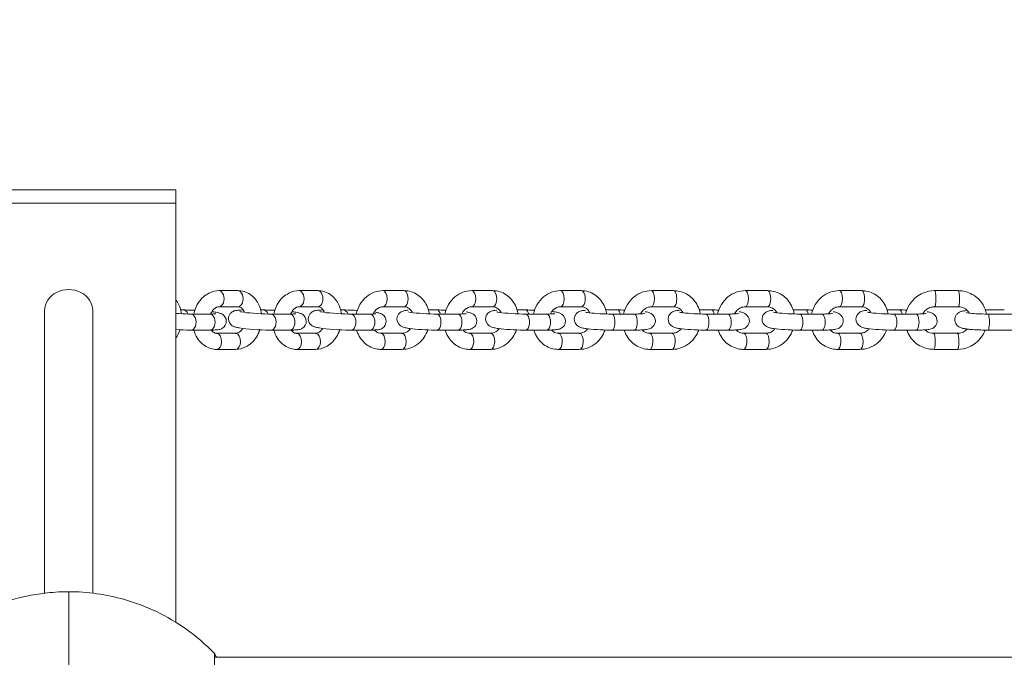
# Model space of a CAD drawing. Units: millimetres. Extents: x 1459 to 15442, y 1894 to 13773.
# Drawn here: x 9841 to 10208, y 9156 to 9394 of the extents above; entities that cross this region are included whole.
import ezdxf

# ---------------------------------------------------------------- set-up
doc = ezdxf.new("R2010")
doc.units = ezdxf.units.MM
doc.header["$MEASUREMENT"] = 0
doc.linetypes.add('DGN Style 2', pattern=[315.534566, 189.32074, -126.213826])
doc.layers.get('0').update_dxf_attribs({"color": 3})

msp = doc.modelspace()

# ---------------------------------------------------------------- linework, layer by layer
at = {"color": 7, "linetype": 'Continuous', "lineweight": 13}
for p, q in [((9899.29, 9330.74), (9819.29, 9330.74)), ((9899.29, 9325.74), (9899.29, 9330.74)), ((9899.29, 9325.74), (9819.29, 9325.74)), ((9899.29, 9169.3), (9899.29, 9325.74)), ((9922.48, 9293.13), (9915.42, 9293.13)), ((9952.31, 9293.13), (9945.25, 9293.13)), ((9984.43, 9293.13), (9976.6, 9293.13)), ((10017.5, 9293.13), (10009.66, 9293.13)), ((10050.56, 9293.13), (10042.73, 9293.13)), ((10085.01, 9293.13), (10076.71, 9293.13)), ((10120.06, 9293.13), (10111.76, 9293.13)), ((10155.11, 9293.13), (10146.81, 9293.13)), ((10191.19, 9293.13), (10182.33, 9293.13)), ((9850.29, 9285.74), (9850.29, 9180.2)), ((9868.29, 9180.2), (9868.29, 9285.74)), ((9902.16, 9285.92), (9901.09, 9285.92)), ((9912.03, 9284.4), (9904.96, 9284.4)), ((9915.42, 9287.13), (9922.48, 9287.13)), ((9931.99, 9285.92), (9930.92, 9285.92)), ((9941.86, 9284.4), (9934.79, 9284.4)), ((9945.25, 9287.13), (9952.31, 9287.13)), ((9961.82, 9285.92), (9960.75, 9285.92)), ((9971.69, 9284.4), (9964.62, 9284.4)), ((9976.6, 9287.13), (9984.43, 9287.13)), ((9996.66, 9285.92), (9993.55, 9285.92)), ((10004.51, 9284.4), (9996.68, 9284.4)), ((10009.66, 9287.13), (10017.5, 9287.13)), ((10029.73, 9285.92), (10026.62, 9285.92)), ((10037.58, 9284.4), (10029.75, 9284.4)), ((10042.73, 9287.13), (10050.56, 9287.13)), ((10064.12, 9285.92), (10059.68, 9285.92)), ((10070.27, 9284.4), (10061.96, 9284.4)), ((10076.71, 9287.13), (10085.01, 9287.13)), ((10099.17, 9285.92), (10094.57, 9285.92)), ((10105.32, 9284.4), (10097.02, 9284.4)), ((10111.76, 9287.13), (10120.06, 9287.13)), ((10134.22, 9285.92), (10129.62, 9285.92)), ((10140.37, 9284.4), (10132.07, 9284.4)), ((10146.81, 9287.13), (10155.11, 9287.13)), ((10169.27, 9285.92), (10164.67, 9285.92)), ((10175.42, 9284.4), (10167.12, 9284.4)), ((10182.33, 9287.13), (10191.19, 9287.13)), ((10208.37, 9285.92), (10201.3, 9285.92)), ((10211.15, 9284.4), (10202.29, 9284.4)), ((9904.96, 9278.4), (9912.03, 9278.4)), ((9921.54, 9277.2), (9914.47, 9277.2)), ((9934.79, 9278.4), (9941.86, 9278.4)), ((9951.37, 9277.2), (9944.31, 9277.2)), ((9964.62, 9278.4), (9971.69, 9278.4)), ((9983.68, 9277.2), (9975.85, 9277.2)), ((9996.68, 9278.4), (10004.51, 9278.4)), ((10016.75, 9277.2), (10008.92, 9277.2)), ((10029.75, 9278.4), (10037.58, 9278.4)), ((10049.81, 9277.2), (10041.98, 9277.2)), ((10061.96, 9278.4), (10070.27, 9278.4)), ((10084.42, 9277.2), (10076.12, 9277.2)), ((10097.02, 9278.4), (10105.32, 9278.4)), ((10119.48, 9277.2), (10111.17, 9277.2)), ((10132.07, 9278.4), (10140.37, 9278.4)), ((10154.53, 9277.2), (10146.23, 9277.2)), ((10167.12, 9278.4), (10175.42, 9278.4)), ((10190.92, 9277.2), (10182.06, 9277.2)), ((10202.29, 9278.4), (10211.15, 9278.4)), ((9914.47, 9271.2), (9921.54, 9271.2)), ((9944.31, 9271.2), (9951.37, 9271.2)), ((9975.85, 9271.2), (9983.68, 9271.2)), ((10008.92, 9271.2), (10016.75, 9271.2)), ((10041.98, 9271.2), (10049.81, 9271.2)), ((10076.12, 9271.2), (10084.42, 9271.2)), ((10111.17, 9271.2), (10119.48, 9271.2)), ((10146.23, 9271.2), (10154.53, 9271.2)), ((10182.06, 9271.2), (10190.92, 9271.2)), ((9859.29, 9180.74), (9859.29, 9070.75)), ((9913.7, 9157.65), (9913.7, 9093.83)), ((10371.87, 9156.24), (9913.7, 9156.24))]:
    msp.add_line(p, q, dxfattribs=at)
at = {"color": 7, "linetype": 'Continuous', "lineweight": 13, "extrusion": (0, 0, -1)}
msp.add_arc((-9859.29, 9125.74), 55, 89.3623, 90.6377, dxfattribs=at)
at = {"color": 7, "linetype": 'Continuous', "lineweight": 13}
for centre, major_axis, ratio, start_param, end_param in [((9859.29, 9285.74), (9, 0), 0.866025, 0, 3.141593), ((9902.16, 9282.92), (0, -3), 0.619457, 2.104529, 3.141095), ((9931.99, 9282.92), (0, -3), 0.619457, 2.104529, 3.141095), ((9964.62, 9281.4), (0, -3), 0.619457, 6.282687, 9.424786), ((9971.69, 9281.4), (0, -3), 0.619457, 0, 3.141593), ((9996.66, 9282.92), (0, -3), 0.492779, 2.087091, 3.109295), ((10029.75, 9281.4), (0, -3), 0.492779, 6.282685, 9.424786), ((10037.58, 9281.4), (0, -3), 0.492779, 0, 3.141593), ((10061.96, 9281.4), (0, -3), 0.386183, 6.28269, 9.424786), ((10070.27, 9281.4), (0, -3), 0.386183, 0, 3.141593), ((10097.02, 9281.4), (0, -3), 0.386183, 6.28269, 9.424786), ((10105.32, 9281.4), (0, -3), 0.386183, 0, 3.141593), ((10132.07, 9281.4), (0, -3), 0.386183, 6.28269, 9.424786), ((10140.37, 9281.4), (0, -3), 0.386183, 0, 3.141593), ((10167.12, 9281.4), (0, -3), 0.386183, 6.28269, 9.424786), ((10175.42, 9281.4), (0, -3), 0.386183, 0, 3.141593), ((9914.47, 9274.2), (0, -3), 0.619457, 3.046511, 3.141593), ((9914.47, 9274.2), (0, -3), 0.619457, 6.282749, 9.329696), ((9921.54, 9274.2), (0, -3), 0.619457, 3.046511, 3.141593), ((9921.54, 9274.2), (0, -3), 0.619457, 0, 3.046511), ((9944.31, 9274.2), (0, -3), 0.619457, 6.282749, 9.329696), ((9944.31, 9274.2), (0, -3), 0.619457, 3.046511, 3.141593), ((9951.37, 9274.2), (0, -3), 0.619457, 3.046511, 3.141593), ((9951.37, 9274.2), (0, -3), 0.619457, 0, 3.046511), ((9975.85, 9274.2), (0, -3), 0.492779, 3.046511, 3.141593), ((9975.85, 9274.2), (0, -3), 0.492779, 6.282784, 9.329696), ((9983.68, 9274.2), (0, -3), 0.492779, 3.046511, 3.141593), ((9983.68, 9274.2), (0, -3), 0.492779, 0, 3.046511), ((10008.92, 9274.2), (0, -3), 0.492779, 3.046511, 3.141593), ((10008.92, 9274.2), (0, -3), 0.492779, 6.282784, 9.329696), ((10016.75, 9274.2), (0, -3), 0.492779, 3.046511, 3.141593), ((10016.75, 9274.2), (0, -3), 0.492779, 0, 3.046511), ((10041.98, 9274.2), (0, -3), 0.492779, 3.046511, 3.141593), ((10041.98, 9274.2), (0, -3), 0.492779, 6.282784, 9.329696), ((10049.81, 9274.2), (0, -3), 0.492779, 3.046511, 3.141593), ((10049.81, 9274.2), (0, -3), 0.492779, 0, 3.046511), ((10076.12, 9274.2), (0, -3), 0.386183, 3.046511, 3.141593), ((10076.12, 9274.2), (0, -3), 0.386183, 6.282806, 9.329696), ((10084.42, 9274.2), (0, -3), 0.386183, 3.046511, 3.141593), ((10084.42, 9274.2), (0, -3), 0.386183, 0, 3.046511), ((10111.17, 9274.2), (0, -3), 0.386183, 3.046511, 3.141593), ((10111.17, 9274.2), (0, -3), 0.386183, 6.282806, 9.329696), ((10119.48, 9274.2), (0, -3), 0.386183, 3.046511, 3.141593), ((10119.48, 9274.2), (0, -3), 0.386183, 0, 3.046511), ((10146.23, 9274.2), (0, -3), 0.386183, 3.046511, 3.141593), ((10146.23, 9274.2), (0, -3), 0.386183, 6.282806, 9.329696), ((10154.53, 9274.2), (0, -3), 0.386183, 3.046511, 3.141593), ((10154.53, 9274.2), (0, -3), 0.386183, 0, 3.046511), ((10182.06, 9274.2), (0, -3), 0.174885, 3.046511, 3.141593), ((10182.06, 9274.2), (0, -3), 0.174885, 6.282844, 9.329696), ((10190.92, 9274.2), (0, -3), 0.174885, 3.046511, 3.141593), ((10190.92, 9274.2), (0, -3), 0.174885, 0, 3.046511)]:
    msp.add_ellipse(centre, major_axis=major_axis, ratio=ratio, start_param=start_param, end_param=end_param, dxfattribs=at)
at = {"color": 7, "linetype": 'Continuous', "lineweight": 13, "extrusion": (0, 0, -1)}
for centre, ratio, start_param, end_param in [((9915.42, 9290.13), 0.619457, 6.283109, 9.424778), ((9922.48, 9290.13), 0.619457, 0, 3.141593), ((9945.25, 9290.13), 0.619457, 6.283109, 9.424778), ((9952.31, 9290.13), 0.619457, 0, 3.141593), ((9976.6, 9290.13), 0.492779, 0.000027, 3.141593), ((9984.43, 9290.13), 0.492779, 0, 3.141593), ((10009.66, 9290.13), 0.492779, 0.000027, 3.141593), ((10017.5, 9290.13), 0.492779, 0, 3.141593), ((10042.73, 9290.13), 0.492779, 0.000027, 3.141593), ((10050.56, 9290.13), 0.492779, 0, 3.141593), ((10076.71, 9290.13), 0.386183, 0.000089, 3.126804), ((10085.01, 9290.13), 0.386183, 0, 3.141593), ((10111.76, 9290.13), 0.386183, 0.000089, 3.126804), ((10120.06, 9290.13), 0.386183, 0, 3.141593), ((10146.81, 9290.13), 0.386183, 0.000089, 3.126804), ((10155.11, 9290.13), 0.386183, 0, 3.141593), ((10182.33, 9290.13), 0.174885, 0.000185, 3.136553), ((10191.19, 9290.13), 0.174885, 0, 0.08279), ((10191.19, 9290.13), 0.174885, 0.08279, 3.141593), ((9904.96, 9281.4), 0.619457, 6.279386, 9.424848), ((9912.03, 9281.4), 0.619457, 0, 3.141593), ((9934.79, 9281.4), 0.619457, 6.279386, 9.424848), ((9941.86, 9281.4), 0.619457, 0, 3.141593), ((9961.82, 9282.92), 0.619457, 0.00007, 1.044188), ((9996.68, 9281.4), 0.492779, 6.278892, 9.424851), ((10004.51, 9281.4), 0.492779, 0, 3.141593), ((10029.73, 9282.92), 0.492779, 0.000073, 1.054501), ((10064.12, 9282.92), 0.386183, 0.000069, 1.054501), ((10099.17, 9282.92), 0.386183, 0.000069, 1.054501), ((10134.22, 9282.92), 0.386183, 0.000069, 1.054501), ((10169.27, 9282.92), 0.386183, 0.000069, 1.054501), ((10202.29, 9281.4), 0.174885, 6.278081, 9.424874)]:
    msp.add_ellipse(centre, major_axis=(0, 3), ratio=ratio, start_param=start_param, end_param=end_param, dxfattribs=at)
at = {"color": 7, "linetype": 'DGN Style 2', "lineweight": 13}
msp.add_rational_spline([(14630.77, 6530.73), (15141.38, 6808.91), (15439.3, 7308.27), (15441.54, 7889.74), (15441.54, 7893.9), (15441.54, 7898.07), (15441.54, 7902.23), (15439.3, 8483.7), (15141.38, 8983.07), (14630.77, 9261.25), (14469.86, 9348.91), (14308.95, 9436.57), (14148.05, 9524.23), (14257.14, 9713.18), (14366.23, 9902.13), (14475.32, 10091.08), (15188.52, 11326.37), (14819.34, 12704.16), (13584.05, 13417.35), (13568.8, 13426.16), (13553.55, 13434.96), (13538.3, 13443.77), (12741.73, 13903.67), (11822.05, 13889.7), (11039.82, 13405.82), (10836.98, 13405.82), (10634.14, 13405.82), (10431.3, 13405.82), (10244.69, 13498.32), (10043.6, 13552.62), (9835.79, 13566.62), (9662.59, 13578.29), (9488.99, 13578.29), (9315.78, 13566.62), (9259.72, 13562.84), (9203.94, 13556.08), (9148.6, 13546.36), (9084.58, 13556.7), (9020.5, 13563.19), (8956.79, 13565.95), (8604.6, 13581.23), (8252.41, 13596.5), (7900.22, 13611.77), (7804.35, 13615.93), (7708.37, 13611.92), (7517.69, 13587.34), (7423.18, 13566.9), (7329.46, 13537.84), (7289.28, 13525.37), (7249.28, 13511.32), (7209.54, 13495.59), (7088.15, 13534.29), (6962.98, 13558.09), (6835.86, 13566.66), (6743.49, 13572.88), (6650.96, 13575.78), (6558.39, 13575.36), (6308.72, 13689.74), (6040.42, 13748.27), (5765.8, 13748.27), (5305.84, 13748.27), (4845.87, 13748.27), (4385.9, 13748.27), (4278.71, 13748.27), (4171.91, 13739.24), (4066.24, 13721.23), (3187.52, 13868.53), (2366.54, 13522.35), (1858.58, 12790.35), (1350.62, 12058.34), (1313.64, 11168.13), (1759.13, 10396.51), (2038.58, 9912.49), (2318.03, 9428.47), (2597.48, 8944.45), (2624.94, 8569.05), (2735.57, 8209.26), (2923.78, 7883.28), (3295.85, 7238.84), (3667.92, 6594.39), (4039.99, 5949.94), (3913.82, 5877.1), (3787.65, 5804.26), (3661.49, 5731.42), (3287.83, 5515.7), (3034.17, 5166.68), (2944.34, 4744.68), (2893.77, 4715.49), (2843.2, 4686.29), (2792.62, 4657.09), (2285.31, 4364.21), (2133.69, 3798.38), (2426.58, 3291.07), (2509.06, 3148.22), (2591.53, 3005.36), (2674.01, 2862.51), (2966.89, 2355.2), (3532.72, 2203.58), (4040.03, 2496.46), (4090.6, 2525.66), (4141.17, 2554.86), (4191.75, 2584.05), (4585.48, 2456.24), (4997.8, 2492.95), (5362.76, 2688.31), (5630.45, 2187.2), (6117.71, 1895.07), (6685.84, 1895.07), (6936.55, 1895.08), (7187.25, 1895.08), (7437.96, 1895.08), (8233.06, 1895.09), (8828.84, 2421.63), (8926.57, 3210.71), (8946.37, 3370.54), (8966.16, 3530.37), (8985.96, 3690.2), (9274.69, 3430.73), (9637.15, 3291.8), (10025.34, 3291.8), (10725.64, 3291.8), (11425.94, 3291.8), (12126.24, 3291.8), (13096.67, 3291.8), (13754.57, 4005.18), (13676.15, 4972.45), (13649.28, 5303.88), (13622.41, 5635.31), (13595.55, 5966.75), (13940.62, 6154.74), (14285.69, 6342.74), (14630.77, 6530.73)], [1, 0.907167958564, 0.907167958564, 1, 1, 1, 1, 0.907167958564, 0.907167958564, 1, 1, 1, 1, 1, 1, 1, 0.804737854124, 0.804737854124, 1, 1, 1, 1, 0.905554634801, 0.905554634801, 1, 1, 1, 1, 0.987174750113, 0.987174750113, 1, 0.998492513748, 0.998492513748, 1, 0.999052560427, 0.999052560427, 1, 1, 1, 1, 1, 1, 1, 1, 1, 1, 1, 1, 1, 1, 1, 0.995152259077, 0.995152259077, 1, 0.999570724538, 0.999570724538, 1, 0.984680504502, 0.984680504502, 1, 1, 1, 1, 0.997627579691, 0.997627579691, 1, 0.896350149907, 0.896350149907, 1, 0.896350149907, 0.896350149907, 1, 1, 1, 1, 0.983154027789, 0.983154027789, 1, 1, 1, 1, 1, 1, 1, 0.942402797257, 0.942402797257, 1, 1, 1, 1, 0.804737854124, 0.804737854124, 1, 1, 1, 1, 0.804737854124, 0.804737854124, 1, 1, 1, 1, 0.9466767572, 0.9466767572, 1, 0.905107677869, 0.905107677869, 1, 1, 1, 1, 0.832873502723, 0.832873502723, 1, 1, 1, 1, 0.955835908815, 0.955835908815, 1, 1, 1, 1, 0.785291353786, 0.785291353786, 1, 1, 1, 1, 1, 1, 1], degree=3, knots=[0, 0, 0, 0, 0.025641, 0.025641, 0.025641, 0.051282, 0.051282, 0.051282, 0.076923, 0.076923, 0.076923, 0.089744, 0.089744, 0.089744, 0.102564, 0.102564, 0.102564, 0.128205, 0.128205, 0.128205, 0.153846, 0.153846, 0.153846, 0.179487, 0.179487, 0.179487, 0.205128, 0.205128, 0.205128, 0.230769, 0.230769, 0.230769, 0.25641, 0.25641, 0.25641, 0.282051, 0.282051, 0.282051, 0.307692, 0.307692, 0.307692, 0.333333, 0.333333, 0.333333, 0.346154, 0.346154, 0.358974, 0.358974, 0.358974, 0.384615, 0.384615, 0.384615, 0.410256, 0.410256, 0.410256, 0.435897, 0.435897, 0.435897, 0.461538, 0.461538, 0.461538, 0.487179, 0.487179, 0.487179, 0.512821, 0.512821, 0.512821, 0.525641, 0.525641, 0.525641, 0.538462, 0.538462, 0.538462, 0.564103, 0.564103, 0.564103, 0.589744, 0.589744, 0.589744, 0.602564, 0.602564, 0.602564, 0.615385, 0.615385, 0.615385, 0.641026, 0.641026, 0.641026, 0.666667, 0.666667, 0.666667, 0.692308, 0.692308, 0.692308, 0.717949, 0.717949, 0.717949, 0.74359, 0.74359, 0.74359, 0.769231, 0.769231, 0.769231, 0.794872, 0.794872, 0.794872, 0.820513, 0.820513, 0.820513, 0.846154, 0.846154, 0.846154, 0.871795, 0.871795, 0.871795, 0.897436, 0.897436, 0.897436, 0.923077, 0.923077, 0.923077, 0.948718, 0.948718, 0.948718, 0.974359, 0.974359, 0.974359, 0.987179, 0.987179, 0.987179, 1, 1, 1, 1], dxfattribs=at)
at = {"color": 7, "linetype": 'Continuous', "lineweight": 13}
for points, knots in [([(9915.42, 9293.13), (9914.09, 9293.14), (9912.03, 9292.58), (9908.15, 9289.99), (9906.52, 9286.88), (9905.98, 9284.4)], [0, 0, 0, 0, 0.1302864, 0.2093671, 0.4349249, 0.4349249, 0.4349249, 0.4349249]), ([(9931.18, 9284.5), (9930.99, 9286.05), (9930.22, 9288.43), (9928.09, 9290.99), (9925.97, 9292.45), (9924.01, 9293.06), (9922.83, 9293.11), (9922.48, 9293.13)], [0, 0, 0, 0, 0.1411674, 0.227046, 0.31132, 0.3928499, 0.4279046, 0.4279046, 0.4279046, 0.4279046]), ([(9945.25, 9293.13), (9943.92, 9293.14), (9941.86, 9292.58), (9937.98, 9289.99), (9936.35, 9286.88), (9935.82, 9284.4)], [0, 0, 0, 0, 0.1302864, 0.2093671, 0.4349249, 0.4349249, 0.4349249, 0.4349249]), ([(9961.02, 9284.5), (9960.82, 9286.05), (9960.05, 9288.43), (9957.92, 9290.99), (9955.81, 9292.45), (9953.84, 9293.06), (9952.66, 9293.11), (9952.31, 9293.13)], [0, 0, 0, 0, 0.1411673, 0.227046, 0.3113199, 0.3928498, 0.4279046, 0.4279046, 0.4279046, 0.4279046]), ([(9976.6, 9293.13), (9974.37, 9293.14), (9969.71, 9291.35), (9967.13, 9286.88), (9966.56, 9284.4)], [0, 0, 0, 0, 0.2108362, 0.4351671, 0.4351671, 0.4351671, 0.4351671]), ([(9993.89, 9284.45), (9993.79, 9285.07), (9993.41, 9286.6), (9992.35, 9288.83), (9990.56, 9290.91), (9988.33, 9292.37), (9986.21, 9293.04), (9984.89, 9293.1), (9984.43, 9293.13)], [0, 0, 0, 0, 0.0553566, 0.1395242, 0.2232674, 0.3059565, 0.3872667, 0.4304357, 0.4304357, 0.4304357, 0.4304357]), ([(10009.66, 9293.13), (10007.44, 9293.14), (10002.77, 9291.35), (10000.19, 9286.88), (9999.62, 9284.4)], [0, 0, 0, 0, 0.2108362, 0.4351671, 0.4351671, 0.4351671, 0.4351671]), ([(10026.95, 9284.45), (10026.85, 9285.07), (10026.47, 9286.6), (10025.41, 9288.83), (10023.63, 9290.91), (10021.4, 9292.37), (10019.27, 9293.04), (10017.95, 9293.1), (10017.5, 9293.13)], [0, 0, 0, 0, 0.0553566, 0.1395242, 0.2232674, 0.3059565, 0.3872667, 0.4304357, 0.4304357, 0.4304357, 0.4304357]), ([(10042.73, 9293.13), (10040.51, 9293.14), (10035.84, 9291.35), (10033.26, 9286.88), (10032.69, 9284.4)], [0, 0, 0, 0, 0.2108362, 0.4351671, 0.4351671, 0.4351671, 0.4351671]), ([(10060.02, 9284.43), (10059.92, 9285.05), (10059.54, 9286.59), (10058.48, 9288.83), (10056.69, 9290.91), (10054.46, 9292.37), (10052.34, 9293.04), (10051.02, 9293.1), (10050.56, 9293.13)], [0, 0, 0, 0, 0.0561496, 0.1403172, 0.2240604, 0.3067495, 0.3880597, 0.4312287, 0.4312287, 0.4312287, 0.4312287]), ([(10076.71, 9293.13), (10074.41, 9293.14), (10069.57, 9291.38), (10066.9, 9286.89), (10066.32, 9284.4)], [0, 0, 0, 0, 0.2112422, 0.4351586, 0.4351586, 0.4351586, 0.4351586]), ([(10094.94, 9284.43), (10094.83, 9285.04), (10094.43, 9286.55), (10093.33, 9288.76), (10091.5, 9290.83), (10089.21, 9292.31), (10086.97, 9293.03), (10085.55, 9293.1), (10085.01, 9293.13)], [0, 0, 0, 0, 0.0542993, 0.1372037, 0.2197233, 0.301585, 0.3827151, 0.431888, 0.431888, 0.431888, 0.431888]), ([(10111.76, 9293.13), (10109.46, 9293.14), (10104.62, 9291.38), (10101.95, 9286.89), (10101.37, 9284.4)], [0, 0, 0, 0, 0.2112422, 0.4351586, 0.4351586, 0.4351586, 0.4351586]), ([(10129.99, 9284.43), (10129.89, 9285.04), (10129.49, 9286.55), (10128.38, 9288.76), (10126.55, 9290.83), (10124.26, 9292.31), (10122.03, 9293.03), (10120.6, 9293.1), (10120.06, 9293.13)], [0, 0, 0, 0, 0.0542993, 0.1372037, 0.2197233, 0.301585, 0.3827151, 0.431888, 0.431888, 0.431888, 0.431888]), ([(10146.81, 9293.13), (10144.52, 9293.14), (10139.68, 9291.38), (10137, 9286.89), (10136.42, 9284.4)], [0, 0, 0, 0, 0.2112422, 0.4351586, 0.4351586, 0.4351586, 0.4351586]), ([(10165.05, 9284.43), (10164.94, 9285.04), (10164.54, 9286.55), (10163.44, 9288.76), (10161.6, 9290.83), (10159.32, 9292.31), (10157.08, 9293.03), (10155.65, 9293.1), (10155.11, 9293.13)], [0, 0, 0, 0, 0.0542993, 0.1372037, 0.2197233, 0.301585, 0.3827151, 0.431888, 0.431888, 0.431888, 0.431888]), ([(10182.33, 9293.13), (10180.85, 9293.14), (10178.44, 9292.61), (10174.12, 9290.08), (10172.12, 9286.91), (10171.56, 9284.4)], [0, 0, 0, 0, 0.1299568, 0.2107798, 0.4348371, 0.4348371, 0.4348371, 0.4348371]), ([(10201.72, 9284.41), (10201.24, 9286.79), (10199.52, 9289.87), (10195.87, 9292.17), (10193.47, 9293), (10191.87, 9293.09), (10191.19, 9293.13)], [0, 0, 0, 0, 0.2123475, 0.2931796, 0.3738998, 0.4336317, 0.4336317, 0.4336317, 0.4336317]), ([(9901.35, 9284.5), (9901.16, 9286.05), (9900.56, 9287.89), (9899.5, 9289.42), (9899.28, 9289.7)], [0, 0, 0, 0, 0.1411674, 0.1750263, 0.1750263, 0.1750263, 0.1750263]), ([(9904.96, 9284.4), (9904.65, 9284.41), (9902.99, 9284.41), (9900.9, 9284.51), (9899.28, 9284.62)], [0, 0, 0, 0, 0.081479, 0.4067262, 0.4067262, 0.4067262, 0.4067262]), ([(9906.37, 9285.8), (9905.07, 9285.87), (9903.59, 9285.92), (9902.34, 9285.92), (9902.16, 9285.92)], [0, 0, 0, 0, 0.2887573, 0.3388417, 0.3388417, 0.3388417, 0.3388417]), ([(9912.03, 9278.4), (9912.37, 9278.4), (9913.38, 9278.41), (9914.47, 9278.47), (9915.31, 9278.58), (9915.97, 9278.75), (9917.34, 9279.36), (9918.66, 9281.67), (9917.4, 9283.86), (9916.36, 9284.47), (9915.82, 9284.7), (9915.18, 9284.89), (9914.57, 9285), (9914.18, 9285.07)], [0, 0, 0, 0, 0.072263, 0.217327, 0.298559, 0.353738, 0.405671, 0.58339, 0.739524, 0.780194, 0.822774, 0.88876, 1, 1, 1, 1]), ([(9914.18, 9284.49), (9914.17, 9284.49), (9914.13, 9284.48), (9913.71, 9284.44), (9912.98, 9284.41), (9912.29, 9284.4), (9912.03, 9284.4)], [0, 0, 0, 0, 0.136884, 0.386109, 0.770335, 1, 1, 1, 1]), ([(9912.23, 9284.4), (9912.32, 9284.61), (9912.92, 9285.82), (9914.24, 9287), (9915.11, 9287.09), (9915.42, 9287.13)], [0, 0, 0, 0, 0.0409414, 0.2459966, 0.3564879, 0.3564879, 0.3564879, 0.3564879]), ([(9923.15, 9285.88), (9922.86, 9285.87), (9922.28, 9285.83), (9921.52, 9285.73), (9920.5, 9285.44), (9919.22, 9284.34), (9918.51, 9282.33), (9919.54, 9280.47), (9920.6, 9279.85), (9921.13, 9279.63), (9921.86, 9279.42), (9924.68, 9278.86), (9930.97, 9278.41), (9934.62, 9278.4), (9934.79, 9278.4)], [0, 0, 0, 0, 0.04966, 0.100199, 0.166839, 0.200479, 0.277408, 0.374548, 0.399851, 0.426342, 0.467396, 0.550255, 0.976788, 1, 1, 1, 1]), ([(9922.48, 9287.13), (9922.91, 9287.13), (9923.58, 9286.93), (9924.45, 9285.98), (9924.8, 9285.29), (9924.91, 9285)], [0, 0, 0, 0, 0.1685715, 0.2730785, 0.3340171, 0.3340171, 0.3340171, 0.3340171]), ([(9934.79, 9284.4), (9934.48, 9284.41), (9931.03, 9284.42), (9925.04, 9284.88), (9923.18, 9285.29), (9923.11, 9285.3), (9923.09, 9285.31)], [0, 0, 0, 0, 0.081479, 0.844587, 0.954511, 1, 1, 1, 1]), ([(9924.43, 9285.92), (9924.26, 9285.92), (9923.8, 9285.91), (9923.4, 9285.89), (9923.15, 9285.88)], [0, 0, 0, 0, 0.2695941, 0.7450054, 0.7450054, 0.7450054, 0.7450054]), ([(9936.2, 9285.8), (9934.9, 9285.87), (9933.42, 9285.92), (9932.17, 9285.92), (9931.99, 9285.92)], [0, 0, 0, 0, 0.2887573, 0.3388417, 0.3388417, 0.3388417, 0.3388417]), ([(9941.86, 9278.4), (9942.2, 9278.4), (9943.21, 9278.41), (9944.3, 9278.47), (9945.14, 9278.58), (9945.8, 9278.75), (9947.17, 9279.36), (9948.49, 9281.67), (9947.23, 9283.86), (9946.19, 9284.47), (9945.66, 9284.7), (9945.01, 9284.89), (9944.4, 9285), (9944.02, 9285.07)], [0, 0, 0, 0, 0.072263, 0.217327, 0.298559, 0.353738, 0.405671, 0.58339, 0.739524, 0.780194, 0.822774, 0.88876, 1, 1, 1, 1]), ([(9944.02, 9284.49), (9944, 9284.49), (9943.96, 9284.48), (9943.54, 9284.44), (9942.81, 9284.41), (9942.12, 9284.4), (9941.86, 9284.4)], [0, 0, 0, 0, 0.136884, 0.386109, 0.770335, 1, 1, 1, 1]), ([(9942.06, 9284.4), (9942.16, 9284.61), (9942.76, 9285.82), (9944.07, 9287), (9944.94, 9287.09), (9945.25, 9287.13)], [0, 0, 0, 0, 0.0409414, 0.2459966, 0.3564879, 0.3564879, 0.3564879, 0.3564879]), ([(9952.91, 9285.88), (9952.65, 9285.86), (9952.1, 9285.83), (9951.35, 9285.73), (9950.33, 9285.44), (9949.05, 9284.34), (9948.34, 9282.33), (9949.37, 9280.47), (9950.43, 9279.85), (9950.96, 9279.63), (9951.69, 9279.42), (9954.51, 9278.86), (9960.81, 9278.41), (9964.45, 9278.4), (9964.62, 9278.4)], [0, 0, 0, 0, 0.045728, 0.096477, 0.163392, 0.197171, 0.274419, 0.37196, 0.397368, 0.423969, 0.465192, 0.548394, 0.976692, 1, 1, 1, 1]), ([(9952.31, 9287.13), (9952.74, 9287.13), (9953.41, 9286.93), (9954.28, 9285.98), (9954.63, 9285.29), (9954.74, 9285)], [0, 0, 0, 0, 0.1685715, 0.2730785, 0.3340171, 0.3340171, 0.3340171, 0.3340171]), ([(9954.27, 9285.92), (9954.09, 9285.92), (9953.6, 9285.91), (9953.18, 9285.89), (9952.91, 9285.88)], [0, 0, 0, 0, 0.2572248, 0.7566923, 0.7566923, 0.7566923, 0.7566923]), ([(9964.62, 9284.4), (9964.31, 9284.41), (9960.86, 9284.42), (9954.87, 9284.88), (9953.01, 9285.29), (9952.94, 9285.3), (9952.93, 9285.31)], [0, 0, 0, 0, 0.08147, 0.844493, 0.954406, 1, 1, 1, 1]), ([(9966.95, 9285.75), (9965.34, 9285.85), (9963.5, 9285.92), (9962.01, 9285.92), (9961.82, 9285.92)], [0, 0, 0, 0, 0.3591718, 0.4095786, 0.4095786, 0.4095786, 0.4095786]), ([(9971.69, 9278.4), (9972.03, 9278.4), (9973.05, 9278.41), (9974.13, 9278.47), (9974.97, 9278.58), (9975.63, 9278.75), (9977, 9279.36), (9978.32, 9281.67), (9977.06, 9283.86), (9976.02, 9284.47), (9975.49, 9284.7), (9974.83, 9284.89), (9974.2, 9285.01), (9973.79, 9285.08)], [0, 0, 0, 0, 0.071921, 0.216299, 0.297148, 0.352066, 0.403753, 0.580632, 0.736028, 0.776505, 0.818884, 0.884558, 1, 1, 1, 1]), ([(9973.85, 9284.49), (9973.83, 9284.49), (9973.79, 9284.48), (9973.37, 9284.44), (9972.64, 9284.41), (9971.95, 9284.4), (9971.69, 9284.4)], [0, 0, 0, 0, 0.136884, 0.386109, 0.770335, 1, 1, 1, 1]), ([(9972.87, 9284.42), (9973.05, 9284.79), (9973.88, 9286.14), (9975.36, 9287.05), (9976.38, 9287.11), (9976.6, 9287.13)], [0, 0, 0, 0, 0.0758371, 0.29436, 0.3516346, 0.3516346, 0.3516346, 0.3516346]), ([(9985.91, 9285.83), (9985.4, 9285.79), (9984.54, 9285.72), (9983.27, 9285.29), (9982.27, 9284.32), (9981.34, 9282.49), (9982.28, 9280.35), (9983.66, 9279.67), (9984.26, 9279.43), (9985.11, 9279.22), (9988.02, 9278.74), (9993.1, 9278.42), (9996.42, 9278.4), (9996.68, 9278.4)], [0, 0, 0, 0, 0.09983, 0.17411, 0.210976, 0.251604, 0.394688, 0.42261, 0.45516, 0.513626, 0.606552, 0.966804, 1, 1, 1, 1]), ([(9984.43, 9287.13), (9985.1, 9287.14), (9986.14, 9286.78), (9987.12, 9285.71), (9987.45, 9285.09), (9987.53, 9284.93)], [0, 0, 0, 0, 0.1820917, 0.2924267, 0.3290433, 0.3290433, 0.3290433, 0.3290433]), ([(9996.68, 9284.4), (9996.33, 9284.41), (9992.65, 9284.41), (9987.15, 9284.87), (9986.03, 9285.19), (9986.02, 9285.18), (9986.02, 9285.18)], [0, 0, 0, 0, 0.088999, 0.906259, 0.984367, 1, 1, 1, 1]), ([(10004.51, 9278.4), (10004.89, 9278.4), (10005.99, 9278.41), (10007.58, 9278.49), (10008.64, 9278.6), (10009.59, 9278.87), (10010.64, 9279.43), (10012.16, 9281.45), (10011.07, 9283.98), (10009.68, 9284.65), (10009.09, 9284.89), (10008.46, 9285.05), (10007.87, 9285.15), (10007.61, 9285.2)], [0, 0, 0, 0, 0.067311, 0.19976, 0.342291, 0.396754, 0.448344, 0.558985, 0.763272, 0.803136, 0.84961, 0.933083, 1, 1, 1, 1]), ([(10007.58, 9284.54), (10007.58, 9284.54), (10007.1, 9284.46), (10005.79, 9284.4), (10004.62, 9284.4), (10004.51, 9284.4)], [0, 0, 0, 0, 0.269385, 0.930759, 1, 1, 1, 1]), ([(10005.94, 9284.42), (10006.12, 9284.79), (10006.95, 9286.14), (10008.42, 9287.05), (10009.45, 9287.11), (10009.66, 9287.13)], [0, 0, 0, 0, 0.0756635, 0.2941864, 0.351461, 0.351461, 0.351461, 0.351461]), ([(10019, 9285.83), (10018.48, 9285.79), (10017.62, 9285.72), (10016.34, 9285.29), (10015.34, 9284.32), (10014.41, 9282.49), (10015.35, 9280.35), (10016.73, 9279.67), (10017.33, 9279.43), (10018.18, 9279.22), (10021.09, 9278.74), (10026.17, 9278.42), (10029.48, 9278.4), (10029.75, 9278.4)], [0, 0, 0, 0, 0.101527, 0.175668, 0.212464, 0.253016, 0.39583, 0.423698, 0.456188, 0.514543, 0.607294, 0.966866, 1, 1, 1, 1]), ([(10017.5, 9287.13), (10018.17, 9287.14), (10019.21, 9286.78), (10020.19, 9285.71), (10020.52, 9285.09), (10020.59, 9284.93)], [0, 0, 0, 0, 0.1820917, 0.2924267, 0.3290433, 0.3290433, 0.3290433, 0.3290433]), ([(10029.75, 9284.4), (10029.39, 9284.41), (10025.71, 9284.41), (10020.22, 9284.87), (10019.09, 9285.19), (10019.09, 9285.18), (10019.09, 9285.18)], [0, 0, 0, 0, 0.088974, 0.906005, 0.984091, 1, 1, 1, 1]), ([(10033.11, 9285.85), (10032.24, 9285.88), (10031.07, 9285.92), (10030, 9285.92), (10029.73, 9285.92)], [0, 0, 0, 0, 0.2131731, 0.2875689, 0.2875689, 0.2875689, 0.2875689]), ([(10037.58, 9278.4), (10037.95, 9278.4), (10039.06, 9278.41), (10040.64, 9278.49), (10041.7, 9278.6), (10042.66, 9278.87), (10043.7, 9279.43), (10045.23, 9281.45), (10044.14, 9283.98), (10042.75, 9284.65), (10042.15, 9284.89), (10041.55, 9285.04), (10041.01, 9285.14), (10040.79, 9285.18)], [0, 0, 0, 0, 0.067947, 0.201648, 0.345526, 0.400503, 0.452581, 0.564268, 0.770486, 0.810726, 0.85764, 0.941901, 1, 1, 1, 1]), ([(10040.64, 9284.54), (10040.65, 9284.54), (10040.17, 9284.46), (10038.86, 9284.4), (10037.69, 9284.4), (10037.58, 9284.4)], [0, 0, 0, 0, 0.269385, 0.930759, 1, 1, 1, 1]), ([(10039.01, 9284.42), (10039.18, 9284.79), (10040.01, 9286.14), (10041.49, 9287.05), (10042.51, 9287.11), (10042.73, 9287.13)], [0, 0, 0, 0, 0.0756635, 0.2941864, 0.351461, 0.351461, 0.351461, 0.351461]), ([(10051.96, 9285.78), (10051.65, 9285.75), (10051.03, 9285.67), (10050.17, 9285.51), (10048.97, 9284.95), (10048.14, 9283.81), (10047.52, 9281.81), (10048.85, 9279.9), (10050.17, 9279.43), (10050.96, 9279.19), (10053.53, 9278.72), (10058.36, 9278.41), (10061.77, 9278.4), (10061.96, 9278.4)], [0, 0, 0, 0, 0.059391, 0.118543, 0.194613, 0.235447, 0.279005, 0.425242, 0.457089, 0.505742, 0.598604, 0.975299, 1, 1, 1, 1]), ([(10050.56, 9287.13), (10051.24, 9287.14), (10052.28, 9286.78), (10053.27, 9285.69), (10053.61, 9285.03), (10053.7, 9284.84)], [0, 0, 0, 0, 0.1820917, 0.2924267, 0.3357506, 0.3357506, 0.3357506, 0.3357506]), ([(10061.96, 9284.4), (10061.59, 9284.4), (10058.36, 9284.42), (10053.92, 9284.73), (10052.26, 9285.06), (10052.19, 9285.08), (10052.16, 9285.09)], [0, 0, 0, 0, 0.095564, 0.806595, 0.938227, 1, 1, 1, 1]), ([(10070.27, 9278.4), (10070.66, 9278.4), (10071.82, 9278.41), (10073.53, 9278.48), (10074.86, 9278.61), (10075.76, 9278.8), (10077.11, 9279.27), (10079.02, 9281.8), (10077.22, 9284.44), (10075.91, 9284.89), (10075.28, 9285.09), (10074.7, 9285.2), (10074.38, 9285.26)], [0, 0, 0, 0, 0.06493, 0.191525, 0.323553, 0.402192, 0.45559, 0.615519, 0.809933, 0.852272, 0.916954, 1, 1, 1, 1]), ([(10074.11, 9284.59), (10074.1, 9284.58), (10073.57, 9284.5), (10072.15, 9284.42), (10070.92, 9284.41), (10070.27, 9284.4)], [0, 0, 0, 0, 0.363384, 0.65787, 1, 1, 1, 1]), ([(10072.66, 9284.45), (10072.93, 9284.97), (10073.64, 9285.92), (10075.09, 9286.93), (10076.15, 9287.06), (10076.71, 9287.13)], [0, 0, 0, 0, 0.1086106, 0.2204607, 0.3472866, 0.3472866, 0.3472866, 0.3472866]), ([(10087.01, 9285.78), (10086.7, 9285.75), (10086.08, 9285.67), (10085.22, 9285.51), (10084.02, 9284.95), (10083.2, 9283.81), (10082.58, 9281.81), (10083.9, 9279.9), (10085.23, 9279.43), (10086.01, 9279.19), (10088.59, 9278.72), (10093.41, 9278.41), (10096.82, 9278.4), (10097.02, 9278.4)], [0, 0, 0, 0, 0.059391, 0.118543, 0.194613, 0.235447, 0.279005, 0.425242, 0.457089, 0.505742, 0.598604, 0.975299, 1, 1, 1, 1]), ([(10085.01, 9287.13), (10086.31, 9287.15), (10087.69, 9286.37), (10088.48, 9284.98), (10088.54, 9284.86)], [0, 0, 0, 0, 0.3019557, 0.3274997, 0.3274997, 0.3274997, 0.3274997]), ([(10097.02, 9284.4), (10096.65, 9284.4), (10093.42, 9284.42), (10088.98, 9284.73), (10087.31, 9285.06), (10087.24, 9285.08), (10087.22, 9285.09)], [0, 0, 0, 0, 0.095564, 0.806595, 0.938227, 1, 1, 1, 1]), ([(10105.32, 9278.4), (10105.71, 9278.4), (10106.88, 9278.41), (10108.58, 9278.48), (10109.92, 9278.61), (10110.81, 9278.8), (10112.16, 9279.27), (10114.07, 9281.8), (10112.28, 9284.44), (10110.96, 9284.89), (10110.33, 9285.09), (10109.76, 9285.2), (10109.43, 9285.26)], [0, 0, 0, 0, 0.06493, 0.191525, 0.323553, 0.402192, 0.45559, 0.615519, 0.809933, 0.852272, 0.916954, 1, 1, 1, 1]), ([(10109.16, 9284.59), (10109.15, 9284.58), (10108.62, 9284.5), (10107.2, 9284.42), (10105.98, 9284.41), (10105.32, 9284.4)], [0, 0, 0, 0, 0.363384, 0.65787, 1, 1, 1, 1]), ([(10107.72, 9284.45), (10107.98, 9284.97), (10108.69, 9285.92), (10110.14, 9286.93), (10111.2, 9287.06), (10111.76, 9287.13)], [0, 0, 0, 0, 0.1086106, 0.2204607, 0.3472866, 0.3472866, 0.3472866, 0.3472866]), ([(10122.07, 9285.78), (10121.75, 9285.75), (10121.13, 9285.67), (10120.27, 9285.51), (10119.07, 9284.95), (10118.25, 9283.81), (10117.63, 9281.81), (10118.96, 9279.9), (10120.28, 9279.43), (10121.06, 9279.19), (10123.64, 9278.72), (10128.47, 9278.41), (10131.87, 9278.4), (10132.07, 9278.4)], [0, 0, 0, 0, 0.059391, 0.118543, 0.194613, 0.235447, 0.279005, 0.425242, 0.457089, 0.505742, 0.598604, 0.975299, 1, 1, 1, 1]), ([(10120.06, 9287.13), (10121.36, 9287.15), (10122.74, 9286.37), (10123.53, 9284.98), (10123.59, 9284.86)], [0, 0, 0, 0, 0.3019557, 0.3274997, 0.3274997, 0.3274997, 0.3274997]), ([(10132.07, 9284.4), (10131.7, 9284.4), (10128.47, 9284.42), (10124.03, 9284.73), (10122.37, 9285.06), (10122.29, 9285.08), (10122.27, 9285.09)], [0, 0, 0, 0, 0.095564, 0.806595, 0.938227, 1, 1, 1, 1]), ([(10140.37, 9278.4), (10140.77, 9278.4), (10141.93, 9278.41), (10143.63, 9278.48), (10144.97, 9278.61), (10145.87, 9278.8), (10147.21, 9279.27), (10149.13, 9281.8), (10147.33, 9284.44), (10146.01, 9284.89), (10145.38, 9285.09), (10144.81, 9285.2), (10144.49, 9285.26)], [0, 0, 0, 0, 0.06493, 0.191525, 0.323553, 0.402192, 0.45559, 0.615519, 0.809933, 0.852272, 0.916954, 1, 1, 1, 1]), ([(10144.22, 9284.59), (10144.2, 9284.58), (10143.67, 9284.5), (10142.25, 9284.42), (10141.03, 9284.41), (10140.37, 9284.4)], [0, 0, 0, 0, 0.363384, 0.65787, 1, 1, 1, 1]), ([(10142.77, 9284.45), (10143.04, 9284.97), (10143.75, 9285.92), (10145.19, 9286.93), (10146.25, 9287.06), (10146.81, 9287.13)], [0, 0, 0, 0, 0.1086106, 0.2204607, 0.3472866, 0.3472866, 0.3472866, 0.3472866]), ([(10157.12, 9285.78), (10156.81, 9285.75), (10156.18, 9285.67), (10155.32, 9285.51), (10154.12, 9284.95), (10153.3, 9283.81), (10152.68, 9281.81), (10154.01, 9279.9), (10155.33, 9279.43), (10156.11, 9279.19), (10158.69, 9278.72), (10163.52, 9278.41), (10166.93, 9278.4), (10167.12, 9278.4)], [0, 0, 0, 0, 0.059391, 0.118543, 0.194613, 0.235447, 0.279005, 0.425242, 0.457089, 0.505742, 0.598604, 0.975299, 1, 1, 1, 1]), ([(10155.11, 9287.13), (10156.42, 9287.15), (10157.79, 9286.37), (10158.59, 9284.98), (10158.64, 9284.86)], [0, 0, 0, 0, 0.3019557, 0.3274997, 0.3274997, 0.3274997, 0.3274997]), ([(10167.12, 9284.4), (10166.75, 9284.4), (10163.52, 9284.42), (10159.08, 9284.73), (10157.42, 9285.06), (10157.34, 9285.08), (10157.32, 9285.09)], [0, 0, 0, 0, 0.095564, 0.806595, 0.938227, 1, 1, 1, 1]), ([(10175.42, 9278.4), (10175.82, 9278.4), (10176.98, 9278.41), (10178.68, 9278.48), (10180.02, 9278.61), (10180.92, 9278.8), (10182.27, 9279.27), (10184.18, 9281.8), (10182.38, 9284.44), (10181.06, 9284.89), (10180.43, 9285.09), (10179.86, 9285.2), (10179.54, 9285.26)], [0, 0, 0, 0, 0.06493, 0.191525, 0.323553, 0.402192, 0.45559, 0.615519, 0.809933, 0.852272, 0.916954, 1, 1, 1, 1]), ([(10179.27, 9284.59), (10179.25, 9284.58), (10178.73, 9284.5), (10177.3, 9284.42), (10176.08, 9284.41), (10175.42, 9284.4)], [0, 0, 0, 0, 0.363384, 0.65787, 1, 1, 1, 1]), ([(10177.93, 9284.46), (10178.23, 9285), (10179, 9285.96), (10180.57, 9286.94), (10181.75, 9287.07), (10182.33, 9287.13)], [0, 0, 0, 0, 0.1149295, 0.2324759, 0.3455962, 0.3455962, 0.3455962, 0.3455962]), ([(10194.16, 9285.7), (10193.63, 9285.63), (10192.8, 9285.52), (10191.82, 9285.21), (10190.93, 9284.66), (10190.27, 9283.86), (10189.48, 9281.91), (10190.68, 9279.86), (10192.06, 9279.31), (10192.78, 9279.07), (10193.83, 9278.87), (10195.54, 9278.67), (10197.77, 9278.51), (10200.13, 9278.42), (10201.63, 9278.41), (10202.29, 9278.4)], [0, 0, 0, 0, 0.107458, 0.167395, 0.209568, 0.252032, 0.298045, 0.456405, 0.490201, 0.536331, 0.619047, 0.71749, 0.820948, 0.9203, 1, 1, 1, 1]), ([(10191.19, 9287.13), (10191.42, 9287.11), (10193.14, 9287.05), (10194.56, 9285.97), (10195.27, 9284.74)], [0, 0, 0, 0, 0.0493395, 0.3279383, 0.3279383, 0.3279383, 0.3279383]), ([(10202.29, 9284.4), (10201.9, 9284.4), (10199.23, 9284.42), (10195.57, 9284.64), (10194.21, 9284.91), (10194.16, 9284.93), (10194.17, 9284.93)], [0, 0, 0, 0, 0.110163, 0.739931, 0.991603, 1, 1, 1, 1]), ([(9899.28, 9278.61), (9901.06, 9278.49), (9903.11, 9278.41), (9904.79, 9278.4), (9904.96, 9278.4)], [0, 0, 0, 0, 0.1846175, 0.207829, 0.207829, 0.207829, 0.207829]), ([(9906.04, 9278.4), (9906.29, 9277.37), (9907.04, 9275.53), (9908.87, 9273.33), (9910.98, 9271.87), (9912.95, 9271.26), (9914.12, 9271.21), (9914.47, 9271.2)], [0, 0, 0, 0, 0.0972058, 0.1830845, 0.2673584, 0.3488883, 0.383943, 0.383943, 0.383943, 0.383943]), ([(9914.47, 9277.2), (9914.04, 9277.2), (9913.41, 9277.39), (9912.73, 9278.09), (9912.52, 9278.41)], [0, 0, 0, 0, 0.1685715, 0.259079, 0.259079, 0.259079, 0.259079]), ([(9924.25, 9279.04), (9923.73, 9278.23), (9922.66, 9277.32), (9921.84, 9277.23), (9921.54, 9277.2)], [0, 0, 0, 0, 0.1845709, 0.2950622, 0.2950622, 0.2950622, 0.2950622]), ([(9921.54, 9271.2), (9922.87, 9271.18), (9924.93, 9271.75), (9928.42, 9274.07), (9929.95, 9276.59), (9930.59, 9278.52)], [0, 0, 0, 0, 0.1302864, 0.2093671, 0.3916766, 0.3916766, 0.3916766, 0.3916766]), ([(9935.87, 9278.4), (9936.13, 9277.37), (9936.87, 9275.53), (9938.7, 9273.33), (9940.81, 9271.87), (9942.78, 9271.26), (9943.95, 9271.21), (9944.31, 9271.2)], [0, 0, 0, 0, 0.0972058, 0.1830845, 0.2673584, 0.3488883, 0.383943, 0.383943, 0.383943, 0.383943]), ([(9944.31, 9277.2), (9943.87, 9277.2), (9943.24, 9277.39), (9942.57, 9278.09), (9942.35, 9278.41)], [0, 0, 0, 0, 0.1685715, 0.259079, 0.259079, 0.259079, 0.259079]), ([(9954.08, 9279.04), (9953.56, 9278.23), (9952.49, 9277.32), (9951.67, 9277.23), (9951.37, 9277.2)], [0, 0, 0, 0, 0.1845709, 0.2950622, 0.2950622, 0.2950622, 0.2950622]), ([(9951.37, 9271.2), (9952.7, 9271.18), (9954.76, 9271.75), (9958.25, 9274.07), (9959.78, 9276.59), (9960.42, 9278.52)], [0, 0, 0, 0, 0.1302864, 0.2093671, 0.3916766, 0.3916766, 0.3916766, 0.3916766]), ([(9966.73, 9278.4), (9966.77, 9278.29), (9967.08, 9277.28), (9967.93, 9275.49), (9969.72, 9273.41), (9971.95, 9271.95), (9974.07, 9271.28), (9975.39, 9271.22), (9975.85, 9271.2)], [0, 0, 0, 0, 0.0106093, 0.0947769, 0.1785201, 0.2612092, 0.3425195, 0.3856884, 0.3856884, 0.3856884, 0.3856884]), ([(9975.85, 9277.2), (9975.18, 9277.19), (9974.3, 9277.49), (9973.54, 9278.21), (9973.36, 9278.43)], [0, 0, 0, 0, 0.1820917, 0.2472416, 0.2472416, 0.2472416, 0.2472416]), ([(9986.84, 9278.97), (9986.82, 9278.94), (9986.11, 9278.01), (9984.92, 9277.28), (9983.9, 9277.21), (9983.68, 9277.2)], [0, 0, 0, 0, 0.0073526, 0.2258755, 0.2831501, 0.2831501, 0.2831501, 0.2831501]), ([(9983.68, 9271.2), (9985.91, 9271.18), (9990.1, 9272.79), (9992.61, 9276.56), (9993.3, 9278.47)], [0, 0, 0, 0, 0.2108362, 0.3907795, 0.3907795, 0.3907795, 0.3907795]), ([(9999.8, 9278.4), (9999.83, 9278.29), (10000.15, 9277.28), (10001, 9275.49), (10002.79, 9273.41), (10005.02, 9271.95), (10007.14, 9271.28), (10008.46, 9271.22), (10008.92, 9271.2)], [0, 0, 0, 0, 0.0106093, 0.0947769, 0.1785201, 0.2612092, 0.3425195, 0.3856884, 0.3856884, 0.3856884, 0.3856884]), ([(10008.92, 9277.2), (10008.24, 9277.19), (10007.36, 9277.49), (10006.61, 9278.21), (10006.42, 9278.44)], [0, 0, 0, 0, 0.1820917, 0.2474325, 0.2474325, 0.2474325, 0.2474325]), ([(10019.91, 9278.97), (10019.89, 9278.94), (10019.18, 9278.01), (10017.99, 9277.28), (10016.96, 9277.21), (10016.75, 9277.2)], [0, 0, 0, 0, 0.0073526, 0.2258755, 0.2831501, 0.2831501, 0.2831501, 0.2831501]), ([(10016.75, 9271.2), (10018.97, 9271.18), (10023.16, 9272.79), (10025.67, 9276.56), (10026.36, 9278.47)], [0, 0, 0, 0, 0.2108362, 0.3907795, 0.3907795, 0.3907795, 0.3907795]), ([(10032.86, 9278.4), (10032.9, 9278.29), (10033.22, 9277.28), (10034.07, 9275.49), (10035.85, 9273.41), (10038.08, 9271.95), (10040.21, 9271.28), (10041.52, 9271.22), (10041.98, 9271.2)], [0, 0, 0, 0, 0.0106093, 0.0947769, 0.1785201, 0.2612092, 0.3425195, 0.3856884, 0.3856884, 0.3856884, 0.3856884]), ([(10041.98, 9277.2), (10041.31, 9277.19), (10040.43, 9277.49), (10039.67, 9278.21), (10039.49, 9278.44)], [0, 0, 0, 0, 0.1820917, 0.2474325, 0.2474325, 0.2474325, 0.2474325]), ([(10052.92, 9278.89), (10052.91, 9278.88), (10052.22, 9277.99), (10051.05, 9277.28), (10050.03, 9277.21), (10049.81, 9277.2)], [0, 0, 0, 0, 0.0011067, 0.2196295, 0.2769042, 0.2769042, 0.2769042, 0.2769042]), ([(10049.81, 9271.2), (10052.04, 9271.18), (10056.22, 9272.78), (10058.72, 9276.54), (10059.42, 9278.44)], [0, 0, 0, 0, 0.2108362, 0.3897585, 0.3897585, 0.3897585, 0.3897585]), ([(10066.56, 9278.4), (10066.59, 9278.3), (10066.93, 9277.32), (10067.8, 9275.56), (10069.64, 9273.49), (10071.92, 9272.02), (10074.16, 9271.29), (10075.58, 9271.22), (10076.12, 9271.2)], [0, 0, 0, 0, 0.0091052, 0.0920096, 0.1745292, 0.2563909, 0.337521, 0.3866939, 0.3866939, 0.3866939, 0.3866939]), ([(10087.83, 9278.91), (10087.71, 9278.76), (10087.19, 9278.2), (10086.05, 9277.4), (10084.99, 9277.27), (10084.42, 9277.2)], [0, 0, 0, 0, 0.0358024, 0.1476525, 0.2744784, 0.2744784, 0.2744784, 0.2744784]), ([(10084.42, 9271.2), (10086.72, 9271.18), (10091.06, 9272.76), (10093.66, 9276.53), (10094.37, 9278.44)], [0, 0, 0, 0, 0.2112422, 0.3900797, 0.3900797, 0.3900797, 0.3900797]), ([(10101.61, 9278.4), (10101.65, 9278.3), (10101.98, 9277.32), (10102.85, 9275.56), (10104.69, 9273.49), (10106.97, 9272.02), (10109.21, 9271.29), (10110.64, 9271.22), (10111.17, 9271.2)], [0, 0, 0, 0, 0.0091052, 0.0920096, 0.1745292, 0.2563909, 0.337521, 0.3866939, 0.3866939, 0.3866939, 0.3866939]), ([(10122.88, 9278.91), (10122.76, 9278.76), (10122.24, 9278.2), (10121.1, 9277.4), (10120.04, 9277.27), (10119.48, 9277.2)], [0, 0, 0, 0, 0.0358024, 0.1476525, 0.2744784, 0.2744784, 0.2744784, 0.2744784]), ([(10119.48, 9271.2), (10121.77, 9271.18), (10126.11, 9272.76), (10128.71, 9276.53), (10129.42, 9278.44)], [0, 0, 0, 0, 0.2112422, 0.3900797, 0.3900797, 0.3900797, 0.3900797]), ([(10136.67, 9278.4), (10136.7, 9278.3), (10137.03, 9277.32), (10137.91, 9275.56), (10139.74, 9273.49), (10142.02, 9272.02), (10144.26, 9271.29), (10145.69, 9271.22), (10146.23, 9271.2)], [0, 0, 0, 0, 0.0091052, 0.0920096, 0.1745292, 0.2563909, 0.337521, 0.3866939, 0.3866939, 0.3866939, 0.3866939]), ([(10157.93, 9278.91), (10157.81, 9278.76), (10157.29, 9278.2), (10156.15, 9277.4), (10155.09, 9277.27), (10154.53, 9277.2)], [0, 0, 0, 0, 0.0358024, 0.1476525, 0.2744784, 0.2744784, 0.2744784, 0.2744784]), ([(10154.53, 9271.2), (10156.83, 9271.18), (10161.16, 9272.76), (10163.76, 9276.53), (10164.47, 9278.44)], [0, 0, 0, 0, 0.2112422, 0.3900797, 0.3900797, 0.3900797, 0.3900797]), ([(10171.95, 9278.4), (10172.58, 9276.6), (10174.18, 9274.18), (10177.38, 9272.16), (10179.78, 9271.33), (10181.38, 9271.24), (10182.06, 9271.2)], [0, 0, 0, 0, 0.1665317, 0.2473639, 0.3280841, 0.3878159, 0.3878159, 0.3878159, 0.3878159]), ([(10182.06, 9277.2), (10181.83, 9277.22), (10180.58, 9277.26), (10179.49, 9277.84), (10178.81, 9278.5)], [0, 0, 0, 0, 0.0493395, 0.2382056, 0.2382056, 0.2382056, 0.2382056]), ([(10194.54, 9278.79), (10194.43, 9278.67), (10193.87, 9278.12), (10192.68, 9277.38), (10191.5, 9277.26), (10190.92, 9277.2)], [0, 0, 0, 0, 0.0309413, 0.1484876, 0.261608, 0.261608, 0.261608, 0.261608]), ([(10190.92, 9271.2), (10192.4, 9271.18), (10194.81, 9271.71), (10198.67, 9273.98), (10200.51, 9276.49), (10201.23, 9278.41)], [0, 0, 0, 0, 0.1299568, 0.2107798, 0.3890474, 0.3890474, 0.3890474, 0.3890474]), ([(9913.7, 9157.65), (9910.44, 9161.03), (9906.84, 9164.12), (9896.1, 9171.72), (9888.25, 9175.49), (9873.37, 9179.75), (9866.3, 9180.74), (9859.29, 9180.74)], [0, 0, 0, 0, 0.232647, 0.232647, 0.653332, 0.653332, 1, 1, 1, 1]), ([(9852.26, 9180.41), (9847.59, 9179.97), (9842.96, 9179.1), (9830.33, 9175.49), (9822.48, 9171.72), (9811.73, 9164.12), (9808.14, 9161.03), (9804.87, 9157.65)], [0, 0, 0, 0, 0.261223, 0.261223, 0.736926, 0.736926, 1, 1, 1, 1]), ([(9914.29, 9156.24), (9914.29, 9156.27), (9914.28, 9156.43), (9914.23, 9156.82), (9914.02, 9157.28), (9913.79, 9157.56), (9913.7, 9157.65)], [0, 0, 0, 0, 0.047136, 0.3142041, 0.7445123, 0.9974029, 0.9974029, 0.9974029, 0.9974029])]:
    msp.add_open_spline(points, degree=3, knots=knots, dxfattribs=at)
for points in [[(9914.18, 9285.07), (9913.75, 9285.14), (9913.25, 9285.21), (9912.7, 9285.28)], [(9944.02, 9285.07), (9943.59, 9285.14), (9943.09, 9285.21), (9942.53, 9285.28)], [(10000.05, 9285.85), (9998.87, 9285.9), (9997.71, 9285.92), (9996.66, 9285.92)], [(10040.79, 9285.18), (10040.43, 9285.24), (10040.02, 9285.3), (10039.57, 9285.36)], [(10066.76, 9285.88), (10065.86, 9285.91), (10064.96, 9285.92), (10064.12, 9285.92)], [(10101.82, 9285.88), (10100.91, 9285.91), (10100.02, 9285.92), (10099.17, 9285.92)], [(10136.87, 9285.88), (10135.96, 9285.91), (10135.07, 9285.92), (10134.22, 9285.92)], [(10172, 9285.88), (10171.07, 9285.91), (10170.15, 9285.92), (10169.27, 9285.92)], [(9899.28, 9275.49), (9899.91, 9276.41), (9900.4, 9277.44), (9900.76, 9278.52)], [(10076.12, 9277.2), (10075.07, 9277.18), (10074.04, 9277.64), (10073.27, 9278.48)], [(10111.17, 9277.2), (10110.12, 9277.18), (10109.09, 9277.64), (10108.33, 9278.48)], [(10146.23, 9277.2), (10145.17, 9277.18), (10144.14, 9277.64), (10143.38, 9278.48)], [(9856.49, 9180.69), (9855.08, 9180.63), (9853.67, 9180.54), (9852.26, 9180.41)], [(9859.29, 9180.74), (9858.36, 9180.74), (9857.42, 9180.72), (9856.49, 9180.69)], [(9858.67, 9180.74), (9858.88, 9180.74), (9859.08, 9180.74), (9859.29, 9180.74)], [(9859.29, 9180.74), (9859.49, 9180.74), (9859.69, 9180.74), (9859.9, 9180.74)]]:
    msp.add_open_spline(points, degree=3, dxfattribs=at)

doc.saveas('drawing.dxf')
